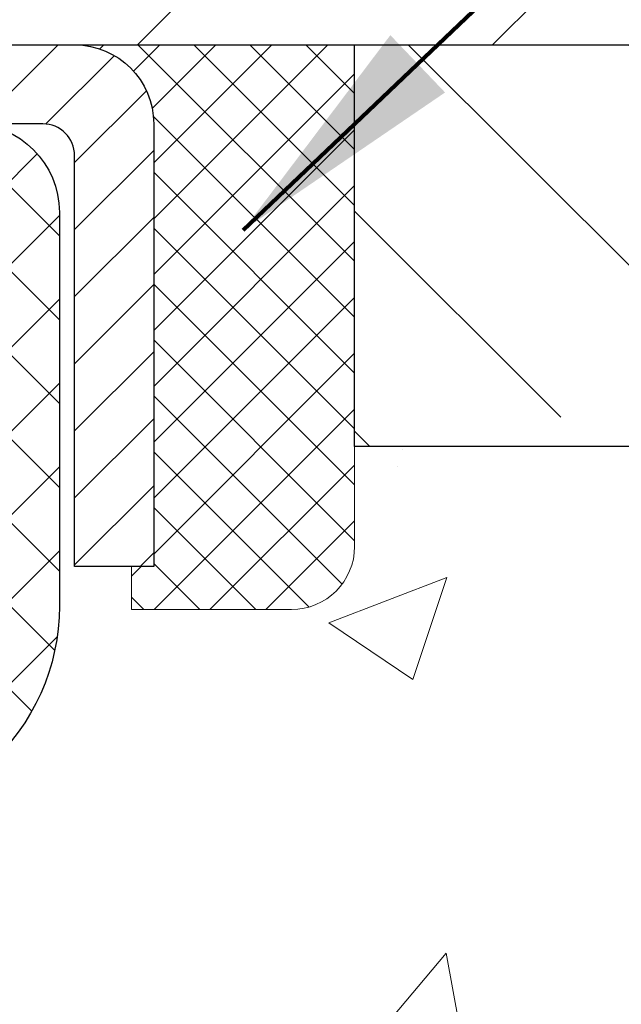
# Model space of a CAD drawing. Extents: x 13 to 3254, y -28 to 1977.
# Drawn here: x 545 to 545, y -4 to -3 of the extents above; entities that cross this region are included whole.
import ezdxf

# ---------------------------------------------------------------- set-up
doc = ezdxf.new("R2010")
doc.units = 0
doc.header["$LTSCALE"] = 5
doc.header["$MEASUREMENT"] = 0
doc.layers.get('0').update_dxf_attribs({"color": 200, "linetype": 'CONTINUOUS'})
doc.layers.get('DEFPOINTS').update_dxf_attribs({"linetype": 'CONTINUOUS'})
for name, color, linetype, lineweight in [('CAPPING STRIP - H', 251, 'CONTINUOUS', 15), ('CAPPING STRIP - L', 7, 'CONTINUOUS', 25), ('CONCRETE - H', 130, 'CONTINUOUS', 9), ('CONCRETE - L', 132, 'CONTINUOUS', 13), ('COVER PLATE - L', 7, 'CONTINUOUS', 25), ('DIMS', 50, 'CONTINUOUS', 25), ('NOSING - H', 100, 'CONTINUOUS', 15), ('PVC SIDESHEET - H', 170, 'CONTINUOUS', 20), ('PVC SIDESHEET - L', 150, 'CONTINUOUS', 25), ('SEALANT - H', 50, 'CONTINUOUS', 15), ('SEALANT - L', 52, 'CONTINUOUS', 20), ('TEXT - 4', 241, 'CONTINUOUS', 25)]:
    doc.layers.add(name, color=color, linetype=linetype, lineweight=lineweight)
doc.layers.add('NOSING - L', color=102, linetype='CONTINUOUS')
doc.styles.add('ROMANS', font='romans', dxfattribs={"width": 0.9})
doc.dimstyles.get("Standard").update_dxf_attribs({"dimtxt": 0.18, "dimasz": 0.18, "dimexe": 0.18, "dimexo": 0.0625, "dimgap": 0.09, "dimtad": 0, "dimtih": 1, "dimtoh": 1, "dimdec": 4, "dimzin": 0, "dimdsep": 46, "dimtxsty": 'Standard', "dimcen": 0.09, "dimadec": 0, "dimazin": 0, "dimtfac": 1, "dimtdec": 4, "dimtofl": 0, "dimtmove": 0, "dimatfit": 3, "dimfxl": 1, "dimtolj": 1, "dimtzin": 0, "dimarcsym": 0})

# ---------------------------------------------------------------- blocks, each defined once
blk = doc.blocks.new('*D25')
at = {"layer": 'DEFPOINTS', "color": 0, "transparency": 16777216}
for p in [(558.1957521505515, -3.513102218167232), (543.6957521505512, -4.238495918950688), (558.1957521505515, -4.408386470164443)]:
    blk.add_point(p, dxfattribs=at)
at = {"layer": 'DIMS', "color": 0, "lineweight": -2, "transparency": 16777216}
for p, q in [((558.1957521505515, -3.813102218167232), (558.1957521505515, -4.708386470164442)), ((543.9957521505512, -4.408386470164443), (554.0730801043504, -4.408386470164443)), ((557.8957521505515, -4.408386470164443), (557.1730801043503, -4.408386470164443)), ((543.6957521505512, -4.538495918950688), (543.6957521505512, -4.708386470164442))]:
    blk.add_line(p, q, dxfattribs=at)
at = {"layer": 'DIMS', "color": 0, "transparency": 16777216}
for points in [[(543.9957521505512, -4.358386470164443), (543.9957521505512, -4.458386470164442), (543.6957521505512, -4.408386470164443)], [(557.8957521505515, -4.358386470164443), (557.8957521505515, -4.458386470164442), (558.1957521505515, -4.408386470164443)]]:
    blk.add_solid(points, dxfattribs=at)
at = {"layer": 'DIMS', "color": 0, "transparency": 16777216, "insert": (555.6230801043504, -4.408386470164443), "char_height": 0.3, "attachment_point": 5}
blk.add_mtext('\\A1;14 1/2 IN\\P [368.3mm]', dxfattribs=at)
blk = doc.blocks.new('*X6')
at = {"color": 0}
for p, q in [((1237.986130794628, 929.2961535421395), (1237.97385116075, 929.3084331760182)), ((1238.536813030436, 929.1775962613214), (1238.667649945133, 929.3084331760183)), ((1239.602059879881, 928.4750761578006), (1240.435416898099, 929.3084331760183)), ((1246.588648714498, 922.4614025752369), (1239.741618113716, 929.3084331760182)), ((1240.190661302946, 927.2959106278986), (1242.203183851066, 929.3084331760184)), ((1240.238648714498, 923.8083641335176), (1245.738717756998, 929.3084331760184)), ((1240.238648714498, 925.5761310864839), (1243.970950804032, 929.3084331760184)), ((1246.588648714498, 924.2291695282032), (1241.509385066682, 929.3084331760182)), ((1246.588648714498, 925.9969364811695), (1243.277152019649, 929.3084331760182)), ((1246.588648714498, 927.7647034341359), (1245.044918972615, 929.3084331760182)), ((1240.238648714498, 922.0405971805513), (1246.588648714498, 928.3905971805514)), ((1246.588648714498, 920.6936356222706), (1240.226369080619, 927.0559152561492)), ((1240.238648714498, 920.2728302275848), (1246.588648714498, 926.622830227585)), ((1246.588648714497, 918.9258686693039), (1240.238648714498, 925.2758686693037)), ((1240.238648714498, 918.5050632746186), (1246.588648714498, 924.8550632746186)), ((1246.588648714497, 917.1581017163379), (1240.238648714498, 923.5081017163377)), ((1240.238648714498, 916.7372963216523), (1246.588648714498, 923.0872963216523)), ((1246.588648714497, 915.3903347633716), (1240.238648714498, 921.7403347633713)), ((1240.238648714498, 914.9695293686858), (1246.588648714498, 921.3195293686858)), ((1246.588648714497, 913.6225678104047), (1240.238648714498, 919.9725678104049)), ((1240.238648714498, 913.2017624157195), (1246.588648714498, 919.5517624157194)), ((1246.193007264837, 912.2504423070994), (1240.238648714498, 918.2048008574385)), ((1240.249262063965, 911.4446088122202), (1246.588648714498, 917.783995462753)), ((1245.15052543455, 911.5251571844204), (1240.238648714498, 916.4370339044722)), ((1242.017029016931, 911.4446088122202), (1246.588648714498, 916.0162285097866)), ((1243.463306853783, 911.4446088122203), (1240.238648714498, 914.6692669515057)), ((1243.784795969898, 911.4446088122203), (1246.588648714498, 914.2484615568203)), ((1239.538648714498, 912.5017624157197), (1239.845319474796, 912.8084331760185)), ((1241.695539900817, 911.4446088122203), (1240.238648714498, 912.9014999985397)), ((1239.92777294785, 911.4446088122202), (1239.538648714498, 911.833733045573))]:
    blk.add_line(p, q, dxfattribs=at)

msp = doc.modelspace()

# ---------------------------------------------------------------- hatches: boundary and pattern name
at = {"layer": 'CAPPING STRIP - H'}
h = msp.add_hatch(dxfattribs=at)
h.set_pattern_fill('ANSI31', color=256, scale=0.47244, angle=90, style=0)
h.set_pattern_definition([(45.00000000000001, (-452.5546006857014, 414.0225441921262), (0.04175819096297156, -0.04175819096297156), [])])
edge = h.paths.add_edge_path()
edge.add_line((543.5072387578232, -3.149309341654108), (543.4896319937824, -3.052472139428422))
edge.add_line((543.4896319937825, -3.052472139428422), (543.6939420336035, -3.015324859460256))
edge.add_arc((543.7185915032637, -3.150896942571611), 0.1377947244043846, 90.00000000099271, 100.30484647022479, ccw=False)
edge.add_line((543.7185915032612, -3.013102218167225), (543.9534388441728, -3.013102218167225))
edge.add_line((543.9534388441728, -3.013102218167225), (544.0764698481105, -3.111527021317462))
edge.add_line((544.0764698481105, -3.111527021317462), (543.7185915032612, -3.111527021317462))
edge.add_arc((543.7185915032642, -3.150896942584742), 0.03936992126728001, 90.00000000430171, 100.3048464714298)
edge.add_line((543.7115487976446, -3.112162061687192), (543.5072387578232, -3.149309341654108))
edge = h.paths.add_edge_path()
edge.add_arc((544.7408372693728, -3.15089694257758), 0.03936992126011774, 359.9999999998346, 449.9999999998345)
edge.add_line((544.7408372693728, -3.111527021317462), (544.3422168166151, -3.111527021317462))
edge.add_line((544.3422168166151, -3.111527021317462), (544.4652478205528, -3.013102218167225))
edge.add_line((544.4652478205528, -3.013102218167225), (544.7802071906324, -3.013102218167225))
edge.add_arc((544.7802071906324, -3.111527021317348), 0.09842480315012381, -6.622258297284134e-11, 89.99999999993378, ccw=False)
edge.add_line((544.8786319937824, -3.111527021317462), (544.8786319937824, -3.662705918957917))
edge.add_line((544.8786319937824, -3.662705918957917), (544.7802071906324, -3.662705918957917))
edge.add_line((544.7802071906324, -3.662705918957917), (544.7802071906328, -3.150896942577694))
at = {"layer": 'CONCRETE - H'}
h = msp.add_hatch(dxfattribs=at)
h.set_pattern_fill('AR-CONC', color=256, scale=0.21)
h.set_pattern_definition([(49.99999999999999, (-1, 0), (1.506246383461582, -0.1317794834634497), [0.1575, -1.7325]), (355, (-1, 0), (-0.2913778005873, 1.579603480770025), [0.126, -1.386]), (100.45144446, (-0.8744794699, -0.0109816224), (1.214868578126935, 1.447823981034122), [0.1338544031999999, -1.472398435199999]), (46.18420000000002, (-1, 0.42), (2.241206794410302, -0.3475904896654607), [0.2362499999999999, -2.598749999999999]), (96.63563549, (-0.8132328355, 0.3910340553), (1.96279008591588, 2.045649061626556), [0.2007817182, -2.208598895999999]), (351.1841639899999, (-1, 0.42), (1.962790084615023, 2.045649060566979), [0.189, -2.0790000021]), (21, (-0.79, 0.315), (1.25350480944877, -0.8454996703972115), [0.1575, -1.7325]), (326.0000000000001, (-0.79, 0.315), (0.5109621970353216, 1.522815094598391), [0.126, -1.386]), (71.45144474, (-0.6855412666, 0.2445416946), (1.764466991132939, 0.677315420893343), [0.133854399, -1.4723984352]), (37.50000000000001, (-1, 0), (0.0255356961663104, 0.6990770930457542), [0, -1.3692, 0, -1.407, 0, -1.39125]), (7.499999999999999, (-1, 0), (0.552446028628512, 0.8282645949529565), [0, -0.8021999999999999, 0, -1.3377, 0, -0.53025]), (327.5, (-1.4683, 0), (1.121027115962059, -0.04736523064219748), [0, -0.525, 0, -1.638, 0, -2.1735]), (317.5, (-1.6783, 0), (1.224690955619011, 0.2102204628978672), [0, -0.6825, 0, -1.0878, 0, -1.5435])])
edge = h.paths.add_edge_path()
edge.add_spline(control_points=[(561.3196730001025, -3.013102218167118), (562.5095876911785, -5.882111189661128), (555.1386250329, -4.292005184625948), (551.7071813747363, -4.170297788994684), (550.1586592994478, -5.62473262081657), (550.637960621987, -6.606785330629593), (550.8069689164303, -7.015223813045569)], knot_values=[0, 0, 0, 0, 7.745245743373629, 9.896306761816643, 11.52860293913738, 12.81704569344072, 12.81704569344072, 12.81704569344072, 12.81704569344072], degree=3, periodic=0)
edge.add_line((550.8069586504688, -7.015223813045521), (550.3139672644088, -7.015223813046902))
edge.add_line((550.3139672644088, -7.015223813046902), (550.3139672644088, -6.81837380453389))
edge.add_line((550.3139672644088, -6.81837380453389), (549.6442835644089, -6.81837380453389))
edge.add_arc((549.6442835644089, -6.779003804533916), 0.03936999999997326, 240.00000000000938, 270, ccw=False)
edge.add_line((549.6245985644089, -6.81309922468089), (549.488837656791, -6.734717628122279))
edge.add_arc((549.4337196567913, -6.830184804533472), 0.1102359999995461, 60.00000000000438, 90)
edge.add_line((549.4337196567913, -6.719948804533926), (548.5257617157623, -6.719948804533926))
edge.add_arc((548.5257617157623, -6.680578804534064), 0.03936999999986224, 240.0000326786168, 270, ccw=False)
edge.add_line((548.5060767352087, -6.714674235908256), (547.8259895296032, -6.322026221863183))
edge.add_arc((547.7659895888759, -6.425949304538063), 0.1199999999997463, 60.00003267863283, 89.99999999994571)
edge.add_line((547.765989588876, -6.305949304538315), (547.5545482063162, -6.305949304538229))
edge.add_arc((547.5545482063162, -6.266579304538216), 0.03937000000001323, 225.0000000000146, 270, ccw=False)
edge.add_line((547.5267094123409, -6.29441809851355), (547.410242888208, -6.1779515743808))
edge.add_arc((547.1605409139013, -6.427653548687346), 0.3531319186157862, 44.99999999997871, 76.09799910892126)
edge.add_arc((546.8712563208184, -7.596423322127878), 1.557170273114258, 76.09799910894691, 103.9020008910789)
edge.add_arc((546.581971727735, -6.427653548688389), 0.3531319186166947, 103.9020008910803, 134.9999999999524)
edge.add_line((546.3322697534279, -6.177951574380902), (546.2158032292949, -6.294418098513587))
edge.add_arc((546.1879644353198, -6.266579304538508), 0.03936999999967662, 270, 315.0000000000146, ccw=False)
edge.add_line((546.1879644353198, -6.305949304538201), (544.4770593328358, -6.305949304538229))
edge.add_arc((544.4770593328358, -6.266579304538155), 0.03937000000007451, 180.0000000000065, 270, ccw=False)
edge.add_line((544.4376893328357, -6.266579304538159), (544.437689332836, -5.670754140567039))
edge.add_line((544.437689332836, -5.670754140567039), (544.4376893328357, -5.659455572330513))
edge.add_arc((544.4770593328358, -5.659455572330576), 0.03937000000007629, 107.30237723699659, 179.9999999999082, ccw=False)
edge.add_line((544.4653501244655, -5.621867125443954), (544.482623065559, -5.615341128649119))
edge.add_line((544.482623065559, -5.615341128649119), (544.4997996617334, -5.608626748580731))
edge.add_line((544.4997996617334, -5.608626748580731), (544.5167835680699, -5.601535601965265))
edge.add_line((544.5167835680699, -5.601535601965265), (544.5334784396495, -5.593879305529198))
edge.add_line((544.5334784396495, -5.593879305529198), (544.549787931553, -5.585469475998975))
edge.add_line((544.549787931553, -5.585469475998975), (544.5656268458779, -5.576153904278028))
edge.add_line((544.5656268458779, -5.576153904278028), (544.5809673751878, -5.565966624198337))
edge.add_line((544.5809673751878, -5.565966624198337), (544.5958001293537, -5.555001437238145))
edge.add_line((544.5958001293537, -5.555001437238145), (544.610115726775, -5.543352172553098))
edge.add_line((544.610115726775, -5.543352172553098), (544.6239047823698, -5.531112608072148))
edge.add_line((544.6239047823698, -5.531112608072148), (544.6371560615534, -5.518349306474915))
edge.add_line((544.6371560615534, -5.518349306474915), (544.6498534431062, -5.505056923589178))
edge.add_line((544.6498534431062, -5.505056923589178), (544.6619835706997, -5.491228847505182))
edge.add_line((544.6619835706997, -5.491228847505182), (544.6735463612894, -5.476897478320138))
edge.add_line((544.6735463612894, -5.476897478320138), (544.684544822371, -5.462104299654881))
edge.add_line((544.684544822371, -5.462104299654881), (544.6949819614404, -5.446890795130129))
edge.add_line((544.6949819614404, -5.446890795130129), (544.7048607859933, -5.431298448366659))
edge.add_line((544.7048607859933, -5.431298448366659), (544.714184303526, -5.415368742985306))
edge.add_line((544.714184303526, -5.415368742985306), (544.7229555851675, -5.399143120731436))
edge.add_line((544.7229555851675, -5.399143120731436), (544.7311828297229, -5.382659648971879))
edge.add_line((544.7311828297229, -5.382659648971879), (544.7388830454314, -5.365950597834297))
edge.add_line((544.7388830454314, -5.365950597834297), (544.746074108816, -5.34904766605298))
edge.add_line((544.746074108816, -5.34904766605298), (544.7527743730369, -5.331981066860534))
edge.add_line((544.7527743730369, -5.331981066860534), (544.7590067487979, -5.314766809323102))
edge.add_line((544.7590067487979, -5.314766809323102), (544.7647966789038, -5.297413010887068))
edge.add_line((544.7647966789038, -5.297413010887068), (544.7701696333038, -5.27992770440231))
edge.add_line((544.7701696333038, -5.27992770440231), (544.7751510819462, -5.262318922718761))
edge.add_line((544.7751510819462, -5.262318922718761), (544.7797664947801, -5.244594698686326))
edge.add_line((544.7797664947801, -5.244594698686326), (544.7840413417541, -5.226763065154882))
edge.add_line((544.7840413417541, -5.226763065154882), (544.788001092817, -5.208832054974364))
edge.add_line((544.788001092817, -5.208832054974364), (544.7916712179174, -5.190809700994675))
edge.add_line((544.7916712179174, -5.190809700994675), (544.7950771870044, -5.172704036065722))
edge.add_line((544.7950771870044, -5.172704036065722), (544.7982444700264, -5.154523093037382))
edge.add_line((544.7982444700264, -5.154523093037382), (544.8011985369324, -5.136274904759587))
edge.add_line((544.8011985369324, -5.136274904759587), (544.803964857671, -5.117967504082243))
edge.add_line((544.803964857671, -5.117967504082243), (544.806568902191, -5.099608923855255))
edge.add_line((544.806568902191, -5.099608923855255), (544.8090361404412, -5.08120719692853))
edge.add_line((544.8090361404412, -5.08120719692853), (544.8113920423705, -5.062770356151942))
edge.add_line((544.8113920423705, -5.062770356151942), (544.8136620779273, -5.044306434375427))
edge.add_line((544.8136620779273, -5.044306434375427), (544.8158717170606, -5.025823464448917))
edge.add_line((544.8158717170606, -5.025823464448917), (544.8180464297192, -5.007329479222262))
edge.add_line((544.8180464297192, -5.007329479222262), (544.8180464297192, -4.993594146892219))
edge.add_line((544.8180464297192, -4.993594146892219), (544.8158717170606, -4.975100161665564))
edge.add_line((544.8158717170606, -4.975100161665564), (544.8136620779273, -4.956617191739026))
edge.add_line((544.8136620779273, -4.956617191739026), (544.8113920423705, -4.938153269962511))
edge.add_line((544.8113920423705, -4.938153269962511), (544.8090361404412, -4.919716429185923))
edge.add_line((544.8090361404412, -4.919716429185923), (544.806568902191, -4.901314702259198))
edge.add_line((544.806568902191, -4.901314702259198), (544.803964857671, -4.88295612203221))
edge.add_line((544.803964857671, -4.88295612203221), (544.8011985369324, -4.864648721354866))
edge.add_line((544.8011985369324, -4.864648721354866), (544.7982444700264, -4.846400533077071))
edge.add_line((544.7982444700264, -4.846400533077071), (544.7950771870044, -4.828219590048759))
edge.add_line((544.7950771870044, -4.828219590048759), (544.7916712179174, -4.810113925119778))
edge.add_line((544.7916712179174, -4.810113925119778), (544.788001092817, -4.792091571140089))
edge.add_line((544.788001092817, -4.792091571140089), (544.7840413417541, -4.774160560959599))
edge.add_line((544.7840413417541, -4.774160560959599), (544.7797664947801, -4.756328927428155))
edge.add_line((544.7797664947801, -4.756328927428155), (544.7751510819462, -4.738604703395721))
edge.add_line((544.7751510819462, -4.738604703395721), (544.7701696333038, -4.720995921712172))
edge.add_line((544.7701696333038, -4.720995921712172), (544.7647966789038, -4.703510615227414))
edge.add_line((544.7647966789038, -4.703510615227414), (544.7590067487979, -4.68615681679138))
edge.add_line((544.7590067487979, -4.68615681679138), (544.7527743730369, -4.668942559253948))
edge.add_line((544.7527743730369, -4.668942559253948), (544.746074108816, -4.651875960061473))
edge.add_line((544.746074108816, -4.651875960061473), (544.7388830454314, -4.634973028280156))
edge.add_line((544.7388830454314, -4.634973028280156), (544.7311828297229, -4.618263977142574))
edge.add_line((544.7311828297229, -4.618263977142574), (544.7229555851675, -4.601780505383017))
edge.add_line((544.7229555851675, -4.601780505383017), (544.7141843035259, -4.585554883129147))
edge.add_line((544.7141843035259, -4.585554883129147), (544.7048607859933, -4.569625177747765))
edge.add_line((544.7048607859933, -4.569625177747765), (544.6949819614402, -4.554032830984324))
edge.add_line((544.6949819614402, -4.554032830984324), (544.6845448223709, -4.538819326459572))
edge.add_line((544.6845448223709, -4.538819326459572), (544.6735463612893, -4.524026147794286))
edge.add_line((544.6735463612893, -4.524026147794286), (544.6619835706997, -4.509694778609271))
edge.add_line((544.6619835706997, -4.509694778609271), (544.6498534431062, -4.495866702525275))
edge.add_line((544.6498534431062, -4.495866702525275), (544.6371560615532, -4.482574319639566))
edge.add_line((544.6371560615532, -4.482574319639566), (544.6239047823698, -4.469811018042334))
edge.add_line((544.6239047823698, -4.469811018042334), (544.6101157267749, -4.457571453561355))
edge.add_line((544.6101157267749, -4.457571453561355), (544.5958001293537, -4.445922188876336))
edge.add_line((544.5958001293537, -4.445922188876336), (544.5809673751878, -4.434957001916144))
edge.add_line((544.5809673751878, -4.434957001916144), (544.5656268458779, -4.424769721836453))
edge.add_line((544.5656268458779, -4.424769721836453), (544.549787931553, -4.415454150115478))
edge.add_line((544.549787931553, -4.415454150115478), (544.5334784396493, -4.407044320585284))
edge.add_line((544.5334784396493, -4.407044320585284), (544.5167835680699, -4.399388024149216))
edge.add_line((544.5167835680699, -4.399388024149216), (544.4997996617334, -4.392296877533751))
edge.add_line((544.4997996617334, -4.392296877533751), (544.482623065559, -4.385582497465363))
edge.add_line((544.482623065559, -4.385582497465363), (544.4653501244654, -4.379056500670528))
edge.add_arc((544.4770593328357, -4.341468053784024), 0.03936999999996257, 179.9999999998358, 252.69762276295188, ccw=False)
edge.add_line((544.4376893328357, -4.341468053783911), (544.4376893328357, -4.152233004925206))
edge.add_line((544.4376893328357, -4.152233004925206), (544.339264332836, -4.152233004925206))
edge.add_line((544.339264332836, -4.152233004925206), (544.3395284364422, -4.152233004925206))
edge.add_arc((544.3786343328361, -4.147680448804995), 0.03937000000002423, 122.90315213944669, 186.6402612610578, ccw=False)
edge.add_line((544.3572477362002, -4.114625791276376), (544.672465676656, -3.910677559803352))
edge.add_arc((544.4947758328345, -3.711985206375649), 0.2665564328766554, 311.8061494065296, 360.0000000001622)
edge.add_line((544.7613322657112, -3.711985206374895), (544.7613322657111, -3.662771604025307))
edge.add_line((544.7613322657111, -3.662771604025307), (544.8510759706202, -3.662771604025307))
edge.add_line((544.8510759706202, -3.662771604025307), (544.8510759706202, -3.716465476615737))
edge.add_line((544.8510759706202, -3.716465476615737), (545.0498948682581, -3.716465476615754))
edge.add_arc((545.0498948682581, -3.637725319135457), 0.0787401574802975, 270, 360.0000000000165)
edge.add_line((545.1286350257384, -3.637725319135434), (545.1286350257384, -3.513102218167232))
edge.add_line((545.1286350257384, -3.513102218167232), (558.1957521505514, -3.513069375633533))
edge.add_line((558.1957521505514, -3.513069375633533), (558.1957521505514, -3.013135060700931))
edge.add_line((558.1957521505514, -3.013135060700931), (561.3196730001025, -3.013102218167118))
h.paths.add_polyline_path([(548.5514120936903, -6.242072409653336), (550.4014120936902, -6.242072409653336), (550.4014120936902, -5.292072409653335), (548.5514120936903, -5.292072409653335)], flags=16)
h.paths.add_polyline_path([(554.254484252768, -4.369633793842539), (557.0738079342943, -4.736150090272986), (557.0738079342943, -3.933386470164442), (554.254484252768, -3.933386470164442)], flags=16)
at = {"layer": 'COVER PLATE - L'}
h = msp.add_hatch(dxfattribs=at)
h.set_pattern_fill('ANSI31', color=252, scale=2.5, style=0)
h.set_pattern_definition([(45, (531.4727754689385, -14.18890653707072), (-0.2209708691207961, 0.2209708691207961), [])])
h.paths.add_polyline_path([(550.277932849935, -2.638102218167052), (541.0632533048399, -2.638102218167678), (541.0632533048399, -2.888102218167363), (541.0632533048399, -3.013102218167118), (551.6957533048399, -3.013102218167118), (551.6957533048399, -2.888102218167118)])
at = {"layer": 'NOSING - H'}
h = msp.add_hatch(dxfattribs=at)
h.set_pattern_fill('ANSI35', color=256, scale=1.55, angle=90)
h.set_pattern_definition([(135, (74.2353876419399, -112.3937500000004), (-0.2740038777097872, -0.2740038777097871), []), (135, (74.2353876419399, -112.1197461227504), (-0.2740038777097872, -0.2740038777097871), [0.484375, -0.096875, 0, -0.096875])])
h.paths.add_polyline_path([(558.1957521505515, -3.513102218167232), (545.1286319937824, -3.513102218167232), (545.1286319937824, -3.013102218167232), (558.1957521505515, -3.013102218167232)])
at = {"layer": 'PVC SIDESHEET - H'}
h = msp.add_hatch(dxfattribs=at)
h.set_pattern_fill('ANSI37', color=256, scale=0.59055, style=0)
h.set_pattern_definition([(45, (354.8531346191999, -168.3920365234287), (-0.05219773870371446, 0.05219773870371446), []), (135, (354.8531346191999, -168.3920365234287), (-0.05219773870371446, -0.05219773870371446), [])])
edge = h.paths.add_edge_path()
edge.add_arc((544.3786313008802, -5.581892719126747), 0.1102360000001283, 460.6398328217147, 539.9999999999261, ccw=False)
edge.add_line((544.358277914896, -5.473551981751504), (544.3785957315774, -5.469205988689444))
edge.add_line((544.3785957315774, -5.469205988689444), (544.3987391141717, -5.464443525867798))
edge.add_line((544.3987391141718, -5.464443525867798), (544.4185336285917, -5.458848123527011))
edge.add_line((544.4185336285918, -5.458848123527011), (544.4378048407503, -5.452003311907495))
edge.add_line((544.4378048407502, -5.452003311907495), (544.4563798128398, -5.443500385156304))
edge.add_line((544.4563798128399, -5.443500385156304), (544.4741361110879, -5.433192693094801))
edge.add_line((544.4741361110878, -5.433192693094801), (544.4910127898721, -5.421252635676828))
edge.add_line((544.491012789872, -5.421252635676828), (544.5069526233779, -5.407871914215255))
edge.add_line((544.5069526233779, -5.407871914215255), (544.5218983857905, -5.393242230022897))
edge.add_line((544.5218983857906, -5.393242230022897), (544.5357928512949, -5.377555284412685))
edge.add_line((544.5357928512949, -5.377555284412685), (544.5485787940761, -5.361002778697431))
edge.add_line((544.5485787940761, -5.361002778697431), (544.5602101250701, -5.343765942937656))
edge.add_line((544.56021012507, -5.343765942937656), (544.5707260666725, -5.325945793687159))
edge.add_line((544.5707260666725, -5.325945793687159), (544.5802052860381, -5.307606259840147))
edge.add_line((544.5802052860381, -5.307606259840147), (544.588726663784, -5.288811069583934))
edge.add_line((544.588726663784, -5.288811069583934), (544.5963690805272, -5.269623951105919))
edge.add_line((544.5963690805272, -5.269623951105919), (544.6032114168848, -5.250108632593443))
edge.add_line((544.6032114168847, -5.250108632593443), (544.6093325534739, -5.230328842233851))
edge.add_line((544.6093325534739, -5.230328842233851), (544.6148113709118, -5.210348308214568))
edge.add_line((544.6148113709119, -5.210348308214568), (544.6197267498155, -5.190230758722882))
edge.add_line((544.6197267498155, -5.190230758722882), (544.624156974989, -5.170038690608228))
edge.add_line((544.6241569749891, -5.170038690608228), (544.6281666382446, -5.14980630208199))
edge.add_line((544.6281666382445, -5.14980630208199), (544.6318066443497, -5.129539505008969))
edge.add_line((544.6318066443498, -5.129539505008969), (544.6351273034492, -5.109242982374345))
edge.add_line((544.635127303449, -5.109242982374345), (544.6381789256868, -5.088921417163268))
edge.add_line((544.6381789256868, -5.088921417163268), (544.6410118212071, -5.068579492360916))
edge.add_line((544.641011821207, -5.068579492360916), (544.6436763001542, -5.048221890952467))
edge.add_line((544.6436763001543, -5.048221890952467), (544.6462226726726, -5.027853295923071))
edge.add_line((544.6462226726724, -5.027853295923071), (544.648701248906, -5.007478390257935))
edge.add_arc((544.5900724625806, -5.00039612798985), 0.05905499999863137, 353.1121365470012, 366.8878634529987)
edge.add_line((544.648701248906, -4.993313865721765), (544.6462226726724, -4.972938960056629))
edge.add_line((544.6462226726724, -4.972938960056629), (544.6436763001541, -4.952570365027233))
edge.add_line((544.6436763001543, -4.952570365027233), (544.6410118212071, -4.932212763618784))
edge.add_line((544.641011821207, -4.932212763618784), (544.6381789256867, -4.911870838816432))
edge.add_line((544.6381789256868, -4.911870838816432), (544.6351273034492, -4.891549273605355))
edge.add_line((544.635127303449, -4.891549273605355), (544.6318066443497, -4.871252750970731))
edge.add_line((544.6318066443498, -4.871252750970731), (544.6281666382446, -4.850985953897711))
edge.add_line((544.6281666382445, -4.850985953897711), (544.6241569749891, -4.830753565371472))
edge.add_line((544.6241569749891, -4.830753565371472), (544.6197267498156, -4.810561497256819))
edge.add_line((544.6197267498155, -4.810561497256819), (544.6148113709119, -4.790443947765132))
edge.add_line((544.6148113709119, -4.790443947765132), (544.609332553474, -4.770463413745821))
edge.add_line((544.6093325534739, -4.770463413745821), (544.6032114168847, -4.750683623386257))
edge.add_line((544.6032114168847, -4.750683623386257), (544.5963690805271, -4.731168304873782))
edge.add_line((544.5963690805272, -4.731168304873782), (544.588726663784, -4.711981186395766))
edge.add_line((544.588726663784, -4.711981186395766), (544.5802052860381, -4.693185996139553))
edge.add_line((544.5802052860381, -4.693185996139553), (544.5707260666725, -4.674846462292541))
edge.add_line((544.5707260666725, -4.674846462292541), (544.56021012507, -4.657026313042044))
edge.add_line((544.56021012507, -4.657026313042044), (544.5485787940761, -4.639789477282269))
edge.add_line((544.5485787940761, -4.639789477282269), (544.5357928512949, -4.623236971567016))
edge.add_line((544.5357928512949, -4.623236971567016), (544.5218983857906, -4.607550025956803))
edge.add_line((544.5218983857906, -4.607550025956803), (544.506952623378, -4.592920341764446))
edge.add_line((544.5069526233779, -4.592920341764446), (544.491012789872, -4.579539620302873))
edge.add_line((544.491012789872, -4.579539620302873), (544.4741361110877, -4.567599562884899))
edge.add_line((544.4741361110878, -4.567599562884899), (544.4563798128398, -4.557291870823397))
edge.add_line((544.4563798128399, -4.557291870823397), (544.4378048407503, -4.548788944072205))
edge.add_line((544.4378048407502, -4.548788944072205), (544.4185336285917, -4.54194413245269))
edge.add_line((544.4185336285918, -4.54194413245269), (544.3987391141719, -4.536348730111902))
edge.add_line((544.3987391141718, -4.536348730111902), (544.3785957315775, -4.531586267290256))
edge.add_line((544.3785957315774, -4.531586267290256), (544.358277914896, -4.527240274228197))
edge.add_arc((544.37863130088, -4.418899536853067), 0.110235999999999, 179.9999999999852, 259.360167178347, ccw=False)
edge.add_line((544.26839530088, -4.418899536853038), (544.2683953008802, -4.221486560054919))
edge.add_line((544.2683953008802, -4.221486560054919), (544.26839530088, -4.147614763737968))
edge.add_arc((544.37863130088, -4.147614763737399), 0.110235999999901, 122.90315213944501, 180.0000000002955, ccw=False)
edge.add_line((544.3187488302995, -4.055061722657419), (544.5646958538504, -3.895932263158093))
edge.add_arc((544.4947728008785, -3.711919521308053), 0.1968500000001499, 290.8063042784199, 360.0000000000992)
edge.add_line((544.6916228008788, -3.711919521307712), (544.6916228008772, -3.213889021307713))
edge.add_arc((544.6680008008773, -3.213889021307798), 0.02362199999998893, 360.0000000002068, 450.0000000002069)
edge.add_line((544.668000800877, -3.190267021307809), (544.2880803011135, -3.190267021308861))
edge.add_line((544.2880803011135, -3.190267021308861), (544.2880803011134, -3.131211905762674))
edge.add_line((544.2880803011135, -3.131211905762674), (544.3126864066711, -3.11152702131661))
edge.add_line((544.312686406671, -3.11152702131661), (544.6510932337535, -3.111527021315672))
edge.add_arc((544.651093233754, -3.221763021315658), 0.1102359999999862, 360.0000000001625, 450.00000000014774, ccw=False)
edge.add_line((544.7613292337539, -3.221763021315345), (544.7613292337553, -3.711919521307513))
edge.add_arc((544.4947728008785, -3.711919521308138), 0.2665564328767118, 311.8061494065087, 360.0000000001344, ccw=False)
edge.add_line((544.6724626447001, -3.910611874735954), (544.3572447042444, -4.114560106208975))
edge.add_arc((544.37863130088, -4.147614763737655), 0.039369999999998, 482.9031521392246, 540.0000000000828)
edge.add_line((544.33926130088, -4.147614763737712), (544.3392613008803, -4.221486560054919))
edge.add_line((544.3392613008803, -4.221486560054919), (544.33926130088, -4.403944661013915))
edge.add_arc((544.3983163008809, -4.403944661013346), 0.05905500000076813, 180.0000000005515, 253.6672662414483)
edge.add_line((544.381709148392, -4.460616483917724), (544.4049922754052, -4.467546086101086))
edge.add_line((544.4049922754052, -4.467546086101086), (544.4280498753769, -4.474806250448713))
edge.add_line((544.4280498753769, -4.474806250448713), (544.450725655566, -4.482626060206703))
edge.add_line((544.450725655566, -4.482626060206703), (544.4728633232314, -4.491234598621068))
edge.add_line((544.4728633232314, -4.491234598621068), (544.4943065856321, -4.500860948937932))
edge.add_line((544.4943065856321, -4.500860948937932), (544.514899150027, -4.511734194403308))
edge.add_line((544.5148991500268, -4.511734194403308), (544.5344847236748, -4.524083418263237))
edge.add_line((544.534484723675, -4.524083418263237), (544.5529070452328, -4.538137615805473))
edge.add_line((544.5529070452328, -4.538137615805473), (544.5700521270328, -4.554007355991152))
edge.add_line((544.5700521270328, -4.554007355991152), (544.5859317864458, -4.571450775011433))
edge.add_line((544.5859317864458, -4.571450775011433), (544.6005811378208, -4.590160744434334))
edge.add_line((544.6005811378207, -4.590160744434334), (544.6140352955061, -4.609830135827755))
edge.add_line((544.6140352955063, -4.609830135827755), (544.6263296930678, -4.630153896011782))
edge.add_line((544.6263296930676, -4.630153896011782), (544.6375153735081, -4.650928449971294))
edge.add_line((544.6375153735082, -4.650928449971294), (544.647665730987, -4.672095529294458))
edge.add_line((544.647665730987, -4.672095529294458), (544.6568551898407, -4.693610061115768))
edge.add_line((544.6568551898406, -4.693610061115768), (544.665153097563, -4.715441635505945))
edge.add_line((544.665153097563, -4.715441635505945), (544.6726265410468, -4.737566371603029))
edge.add_line((544.6726265410468, -4.737566371603029), (544.6793425968361, -4.759960418434181))
edge.add_line((544.679342596836, -4.759960418434181), (544.6853683414748, -4.782599925026593))
edge.add_line((544.6853683414749, -4.782599925026593), (544.6907708515073, -4.805461040407456))
edge.add_line((544.6907708515073, -4.805461040407456), (544.6956172034772, -4.82851991360396))
edge.add_line((544.6956172034772, -4.82851991360396), (544.6999744739288, -4.85175269364324))
edge.add_line((544.6999744739287, -4.85175269364324), (544.703909739406, -4.875135529552542))
edge.add_line((544.7039097394061, -4.875135529552542), (544.707490076453, -4.898644570359002))
edge.add_line((544.707490076453, -4.898644570359002), (544.7107825616138, -4.922255965089837))
edge.add_line((544.7107825616138, -4.922255965089837), (544.7138542714322, -4.945945862772211))
edge.add_line((544.7138542714322, -4.945945862772211), (544.7167722824524, -4.969690412433314))
edge.add_line((544.7167722824524, -4.969690412433314), (544.7196036712186, -4.993465763100309))
edge.add_arc((544.660956735512, -5.000396127989907), 0.05905500000235072, 353.26055727237843, 366.7394427276489, ccw=False)
edge.add_line((544.7196036712185, -5.007326492879477), (544.7167722824523, -5.031101843546471))
edge.add_line((544.7167722824524, -5.031101843546471), (544.7138542714322, -5.054846393207546))
edge.add_line((544.7138542714322, -5.054846393207546), (544.7107825616138, -5.07853629088992))
edge.add_line((544.7107825616138, -5.07853629088992), (544.707490076453, -5.102147685620755))
edge.add_line((544.707490076453, -5.102147685620755), (544.7039097394061, -5.125656726427215))
edge.add_line((544.7039097394061, -5.125656726427215), (544.6999744739288, -5.149039562336517))
edge.add_line((544.6999744739287, -5.149039562336517), (544.6956172034771, -5.172272342375797))
edge.add_line((544.6956172034772, -5.172272342375797), (544.6907708515073, -5.195331215572301))
edge.add_line((544.6907708515073, -5.195331215572301), (544.6853683414749, -5.218192330953164))
edge.add_line((544.6853683414749, -5.218192330953164), (544.6793425968361, -5.240831837545576))
edge.add_line((544.679342596836, -5.240831837545576), (544.6726265410467, -5.263225884376729))
edge.add_line((544.6726265410468, -5.263225884376729), (544.665153097563, -5.285350620473812))
edge.add_line((544.665153097563, -5.285350620473812), (544.6568551898406, -5.307182194863989))
edge.add_line((544.6568551898406, -5.307182194863989), (544.6476657309869, -5.328696726685328))
edge.add_line((544.647665730987, -5.328696726685328), (544.6375153735082, -5.349863806008463))
edge.add_line((544.6375153735082, -5.349863806008463), (544.6263296930678, -5.370638359967975))
edge.add_line((544.6263296930676, -5.370638359967975), (544.6140352955061, -5.390962120151945))
edge.add_line((544.614035295506, -5.390962120151945), (544.6005811378205, -5.410631511545366))
edge.add_line((544.6005811378207, -5.410631511545366), (544.5859317864458, -5.429341480968267))
edge.add_line((544.5859317864458, -5.429341480968267), (544.5700521270328, -5.446784899988549))
edge.add_line((544.5700521270328, -5.446784899988549), (544.5529070452328, -5.462654640174227))
edge.add_line((544.5529070452328, -5.462654640174227), (544.534484723675, -5.476708837716464))
edge.add_line((544.534484723675, -5.476708837716464), (544.514899150027, -5.48905806157642))
edge.add_line((544.5148991500268, -5.48905806157642), (544.494306585632, -5.499931307041797))
edge.add_line((544.4943065856321, -5.499931307041797), (544.4728633232314, -5.509557657358661))
edge.add_line((544.4728633232314, -5.509557657358661), (544.450725655566, -5.518166195773025))
edge.add_line((544.450725655566, -5.518166195773025), (544.4280498753769, -5.525986005531015))
edge.add_line((544.4280498753769, -5.525986005531015), (544.4049922754052, -5.533246169878643))
edge.add_line((544.4049922754052, -5.533246169878643), (544.381709148392, -5.540175772061977))
edge.add_arc((544.39831630088, -5.596847594965928), 0.05905500000009328, 466.3327337577946, 539.9999999998622)
edge.add_line((544.3392613008793, -5.596847594965757), (544.2683953008793, -5.596847594965729))

# ---------------------------------------------------------------- linework, layer by layer
at = {"layer": 'CAPPING STRIP - L'}
msp.add_lwpolyline([(544.7802071906328, -3.150896942577694, 0.414213562373095), (544.7408372693728, -3.111527021317462), (544.3422168166151, -3.111527021317462), (544.4652478205528, -3.013102218167225), (544.7802071906324, -3.013102218167225, -0.414213562373095), (544.8786319937824, -3.111527021317462), (544.8786319937824, -3.662705918957917), (544.7802071906324, -3.662705918957917)], format="xyb", close=True, dxfattribs=at)
at = {"layer": 'CONCRETE - L'}
msp.add_line((543.6957533048399, -3.013102218167118), (561.3196730001025, -3.013102218167118), dxfattribs=at)
at = {"layer": 'COVER PLATE - L'}
msp.add_line((531.5707533048399, -3.013102218167118), (551.6957533048399, -3.013102218167118), dxfattribs=at)
msp.add_line((531.5707533048399, -3.013102218167118), (551.6957533048399, -3.013102218167118), dxfattribs=at)
at = {"layer": 'NOSING - L'}
msp.add_lwpolyline([(558.1957521505515, -3.513102218167232), (545.1286319937824, -3.513102218167232), (545.1286319937824, -3.013102218167232), (558.1957521505515, -3.013102218167232)], close=True, dxfattribs=at)
at = {"layer": 'PVC SIDESHEET - L'}
msp.add_lwpolyline([(544.2683953008802, -4.221486560054919), (544.26839530088, -4.147614763737968, -0.2544175294253872), (544.3187488302995, -4.055061722657419), (544.5646958538505, -3.895932263158093, 0.3114351400790096), (544.6916228008788, -3.711919521307712), (544.6916228008772, -3.213889021307713, 0.4142135623731408), (544.668000800877, -3.190267021307809), (544.2880803011135, -3.190267021308861), (544.2880803011135, -3.131211905762674), (544.312686406671, -3.11152702131661), (544.6510932337537, -3.111527021315672, -0.4142135623730909), (544.7613292337539, -3.221763021315345), (544.7613292337553, -3.711919521307513, -0.2134407686008599), (544.6724626447001, -3.910611874735954), (544.3572447042443, -4.114560106208975, 0.2544175294253872), (544.33926130088, -4.147614763737712), (544.3392613008803, -4.221486560054919)], format="xyb", dxfattribs=at)
at = {"layer": 'SEALANT - L'}
for p, q in [((544.7802067969317, -3.013099619745352), (545.1286319937824, -3.013099619745352)), ((545.1286319937824, -3.013099619745352), (545.1286319937824, -3.637659634068049)), ((544.8510729386642, -3.716399791548346), (544.8510729386642, -3.662705918957917)), ((544.8510729386642, -3.716399791548346), (545.0498918363021, -3.716399791548346))]:
    msp.add_line(p, q, dxfattribs=at)
msp.add_arc((545.0498918363021, -3.637659634068049), 0.07874015748031496, 270, 0, dxfattribs=at)

# ---------------------------------------------------------------- block references
at = {"layer": 'SEALANT - H', "xscale": 0.03937007874015748, "yscale": 0.03937007874015748, "zscale": 0.03937007874015748}
msp.add_blockref('*X6', (496.0503387373058, -39.6000458077776), dxfattribs=at)

# ---------------------------------------------------------------- dimensions: what is measured, and where the dimension line sits
at = {"layer": 'DIMS'}
dim = msp.add_linear_dim(base=(558.1957521505515, -4.408386470164443), p1=(543.6957521505512, -4.238495918950688), p2=(558.1957521505515, -3.513102218167232), text='<>\\P[]', dimstyle='Standard', override={"dimtxt": 0.3, "dimasz": 0.3, "dimexe": 0.3, "dimexo": 0.3, "dimgap": 0.3, "dimlunit": 5, "dimpost": ' IN', "dimfrac": 2}, dxfattribs=at)
dim.commit()
dim.dimension.update_dxf_attribs({"geometry": '*D25', "text_midpoint": (555.6230801043504, -4.408386470164443), "dimtype": 160})

# ---------------------------------------------------------------- leaders
at = {"layer": 'TEXT - 4'}
for points, override in [([(543.6456859756738, -3.219640154254817), (550.3304877758496, 4.86830093476806), (550.7110933506417, 4.86830093476806)], {"dimasz": 0.3}), ([(544.9900446434227, -3.243834617711867), (551.5169597248355, 2.981455782426396), (552.0980165522978, 2.981455782426396)], {"dimtxt": 0.7, "dimasz": 0.3, "dimexe": 0.5, "dimexo": 0.5, "dimtih": 0, "dimtoh": 0, "dimtxsty": 'ROMANS', "dimdle": 0.05, "dimclrd": 256, "dimclre": 256, "dimclrt": 256, "dimtfac": 0.3, "dimlwd": 65535, "dimlwe": 65535})]:
    msp.add_leader(points, dimstyle='Standard', override=override, dxfattribs=at)

doc.saveas('drawing.dxf')
